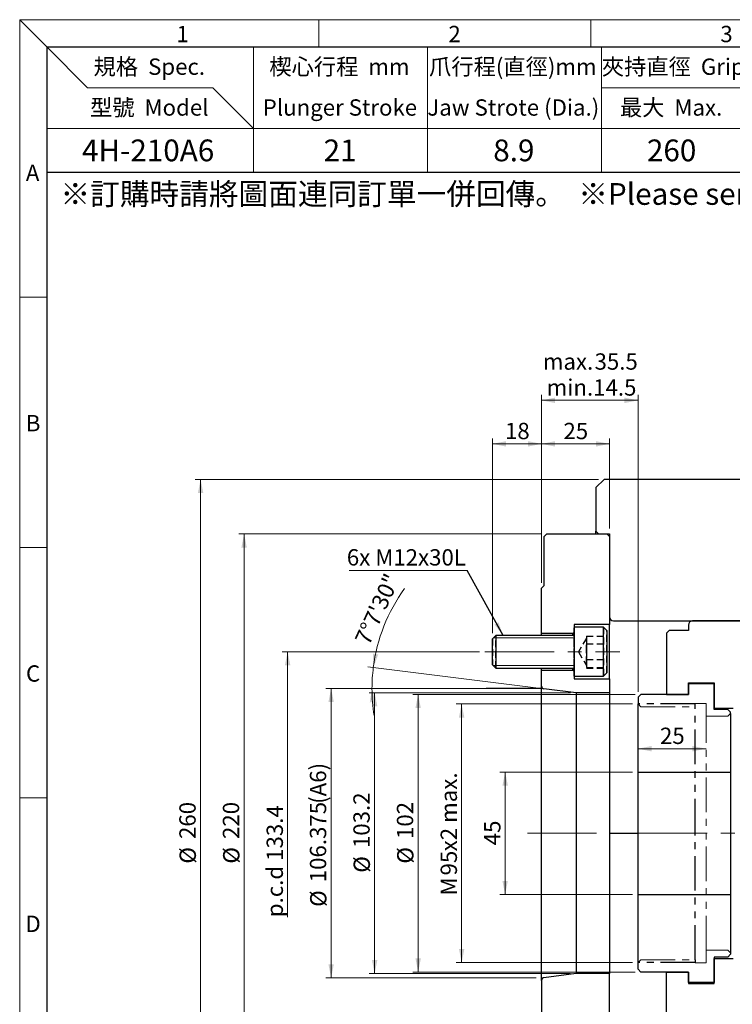
# Model space of a CAD drawing. Units: millimetres. Extents: x 10 to 830, y 10 to 584.
# Drawn here: x 10 to 272, y 222 to 584 of the extents above; entities that cross this region are included whole.
import ezdxf

# ---------------------------------------------------------------- set-up
doc = ezdxf.new("R2010")
doc.units = ezdxf.units.MM
doc.header["$LTSCALE"] = 2
doc.header["$PDSIZE"] = -1
for name, pattern in [('CENTERX2', [20.32, 12.7, -2.54, 2.54, -2.54]), ('HIDDEN', [1.905, 1.27, -0.635]), ('PHANTOM', [12.7, 6.35, -1.27, 1.27, -1.27, 1.27, -1.27])]:
    doc.linetypes.add(name, pattern=pattern)
doc.layers.add('F', color=7, linetype='PHANTOM')
doc.styles.add('SLDTEXTSTYLE0', font='TXT', dxfattribs={"width": 0.75})
doc.styles.add('SLDTEXTSTYLE1', font='TXT', dxfattribs={"width": 0.75, "bigfont": 'bigfont'})
doc.styles.add('SLDTEXTSTYLE10', font='TXT', dxfattribs={"width": 0.6875, "bigfont": 'bigfont'})
doc.styles.add('SLDTEXTSTYLE11', font='TXT', dxfattribs={"width": 0.678058, "bigfont": 'bigfont'})
doc.styles.add('SLDTEXTSTYLE12', font='TXT', dxfattribs={"width": 0.684996})
doc.styles.add('SLDTEXTSTYLE13', font='TXT', dxfattribs={"width": 0.694444, "bigfont": 'bigfont'})
doc.styles.add('SLDTEXTSTYLE14', font='TXT', dxfattribs={"width": 0.684092, "bigfont": 'bigfont'})
doc.dimstyles.new('SLDDIMSTYLE0', dxfattribs={"dimtxt": 6, "dimasz": 5, "dimexe": 0, "dimexo": 0.0625, "dimgap": 1.5, "dimtad": 1, "dimdec": 4, "dimlfac": 2, "dimzin": 12, "dimdsep": 46, "dimtxsty": 'SLDTEXTSTYLE0', "dimsah": 1, "dimcen": 0.09, "dimazin": 3, "dimtfac": 1, "dimtofl": 0, "dimtmove": 0, "dimatfit": 3, "dimfxl": 0, "dimfrac": 2, "dimtolj": 1, "dimtzin": 12, "dimarcsym": 0})
doc.dimstyles.new('SLDDIMSTYLE1', dxfattribs={"dimtxt": 6, "dimasz": 5, "dimexe": 0, "dimexo": 0.0625, "dimgap": 1.5, "dimtad": 1, "dimdec": 3, "dimrnd": 1e-09, "dimzin": 12, "dimdsep": 46, "dimtxsty": 'SLDTEXTSTYLE0', "dimsah": 1, "dimcen": 0.09, "dimadec": 0, "dimazin": 3, "dimtfac": 1, "dimtdec": 3, "dimtofl": 0, "dimtmove": 0, "dimatfit": 3, "dimfxl": 0, "dimfrac": 2, "dimtolj": 1, "dimtzin": 12, "dimarcsym": 0})
doc.dimstyles.new('SLDDIMSTYLE5', dxfattribs={"dimtxt": 6, "dimasz": 5, "dimexe": 0, "dimexo": 0.0625, "dimgap": 1.5, "dimtad": 1, "dimdec": 3, "dimrnd": 1e-09, "dimzin": 12, "dimdsep": 46, "dimtxsty": 'SLDTEXTSTYLE0', "dimsah": 1, "dimcen": 0.09, "dimse2": 1, "dimsd2": 1, "dimadec": 0, "dimazin": 3, "dimtfac": 1, "dimtdec": 3, "dimtofl": 0, "dimtmove": 0, "dimatfit": 3, "dimfxl": 0, "dimfrac": 2, "dimtolj": 1, "dimtzin": 12, "dimarcsym": 0})
doc.dimstyles.new('SLDDIMSTYLE6', dxfattribs={"dimtxt": 0.18, "dimasz": 5, "dimexe": 0, "dimexo": 0.0625, "dimgap": 0, "dimtad": 0, "dimtih": 1, "dimtoh": 1, "dimdec": 0, "dimrnd": 1e-09, "dimzin": 0, "dimdsep": 46, "dimtxsty": 'Standard', "dimsah": 1, "dimcen": 0.09, "dimadec": 0, "dimazin": 0, "dimtfac": 5, "dimtdec": 0, "dimtofl": 0, "dimtmove": 0, "dimatfit": 3, "dimfxl": 0, "dimfrac": 2, "dimtolj": 1, "dimtzin": 0, "dimarcsym": 0})

# ---------------------------------------------------------------- blocks, each defined once
blk = doc.blocks.new('_D_6')
at = {"color": 7, "linetype": 'Continuous', "lineweight": 0}
for p, q in [((199.91, 338.22), (122.54, 338.22)), ((124.54, 338.22), (124.54, 231.85)), ((199.91, 231.85), (122.54, 231.85))]:
    blk.add_line(p, q, dxfattribs=at)
at = {"color": 7, "linetype": 'Continuous', "lineweight": 18}
for points in [[(124.54, 338.22), (123.54, 333.22), (125.54, 333.22)], [(124.54, 231.85), (125.54, 236.85), (123.54, 236.85)]]:
    blk.add_solid(points, dxfattribs=at)
at = {"color": 7, "linetype": 'Continuous', "lineweight": 18, "char_height": 6, "attachment_point": 1, "rotation": 90, "style": 'SLDTEXTSTYLE0'}
for s, insert in [('(A6)', (116.72, 295.84)), ('106.375', (116.72, 267.02)), ('%%c', (116.81, 257.98))]:
    blk.add_mtext(s, dxfattribs=dict(at, insert=insert))
blk = doc.blocks.new('_D_7')
at = {"color": 7, "linetype": 'Continuous', "lineweight": 0}
for p, q in [((200.8, 338.36), (138.07, 346.2)), ((179.61, 338.22), (137.57, 338.22))]:
    blk.add_line(p, q, dxfattribs=at)
at = {"color": 7, "linetype": 'Continuous', "lineweight": 18}
for start, end in [(143.9145, 172.875), (172.875, 180), (180, 189.1634)]:
    blk.add_arc((201.91, 338.22), 62.34, start, end, dxfattribs=at)
for points in [[(140.05, 345.95), (141.85, 350.72), (139.88, 351.05)], [(139.57, 338.22), (138.77, 333.18), (140.77, 333.26)]]:
    blk.add_solid(points, dxfattribs=at)
at = {"color": 7, "linetype": 'Continuous', "lineweight": 18, "insert": (133.04, 356.21), "char_height": 6, "attachment_point": 1, "rotation": 65.2485, "style": 'SLDTEXTSTYLE0'}
blk.add_mtext('7°7\'30"', dxfattribs=at)
blk = doc.blocks.new('_D_8')
at = {"color": 7, "linetype": 'Continuous', "lineweight": 0}
for p, q in [((235.41, 307.53), (186.54, 307.53)), ((188.54, 307.53), (188.54, 262.53)), ((235.41, 262.53), (186.54, 262.53))]:
    blk.add_line(p, q, dxfattribs=at)
at = {"color": 7, "linetype": 'Continuous', "lineweight": 18}
for points in [[(188.54, 307.53), (187.54, 302.53), (189.54, 302.53)], [(188.54, 262.53), (189.54, 267.53), (187.54, 267.53)]]:
    blk.add_solid(points, dxfattribs=at)
at = {"color": 7, "linetype": 'Continuous', "lineweight": 18, "insert": (180.81, 280.6), "char_height": 6, "attachment_point": 1, "rotation": 90, "style": 'SLDTEXTSTYLE0'}
blk.add_mtext('45', dxfattribs=at)
blk = doc.blocks.new('_D_15')
at = {"color": 7, "linetype": 'Continuous', "lineweight": 0}
blk.add_line((262.41, 316.09), (237.41, 316.09), dxfattribs=at)
at = {"color": 7, "linetype": 'Continuous', "lineweight": 18}
for points in [[(237.41, 316.09), (242.41, 315.09), (242.41, 317.09)], [(262.41, 316.09), (257.41, 317.09), (257.41, 315.09)]]:
    blk.add_solid(points, dxfattribs=at)
at = {"color": 7, "linetype": 'Continuous', "lineweight": 18, "insert": (245.48, 323.83), "char_height": 6, "attachment_point": 1, "style": 'SLDTEXTSTYLE0'}
blk.add_mtext('25', dxfattribs=at)
blk = doc.blocks.new('_D_16')
at = {"color": 7, "linetype": 'Continuous', "lineweight": 0}
for p, q in [((201.91, 377.03), (201.91, 430.12)), ((226.91, 428.12), (201.91, 428.12)), ((226.91, 397.03), (226.91, 430.12))]:
    blk.add_line(p, q, dxfattribs=at)
at = {"color": 7, "linetype": 'Continuous', "lineweight": 18}
for points in [[(201.91, 428.12), (206.91, 427.12), (206.91, 429.12)], [(226.91, 428.12), (221.91, 429.12), (221.91, 427.12)]]:
    blk.add_solid(points, dxfattribs=at)
at = {"color": 7, "linetype": 'Continuous', "lineweight": 18, "insert": (209.98, 435.85), "char_height": 6, "attachment_point": 1, "style": 'SLDTEXTSTYLE0'}
blk.add_mtext('25', dxfattribs=at)
blk = doc.blocks.new('_D_17')
at = {"color": 7, "linetype": 'Continuous', "lineweight": 0}
for p, q in [((201.91, 377.03), (201.91, 446.12)), ((237.41, 337.03), (237.41, 446.12)), ((201.91, 444.12), (237.41, 444.12))]:
    blk.add_line(p, q, dxfattribs=at)
at = {"color": 7, "linetype": 'Continuous', "lineweight": 18}
for points in [[(201.91, 444.12), (206.91, 443.12), (206.91, 445.12)], [(237.41, 444.12), (232.41, 445.12), (232.41, 443.12)]]:
    blk.add_solid(points, dxfattribs=at)
at = {"color": 7, "linetype": 'Continuous', "lineweight": 18, "char_height": 6, "attachment_point": 1, "style": 'SLDTEXTSTYLE0'}
for s, insert in [('max.', (202.39, 461.38)), ('35.5', (221.42, 461.38)), ('min.14.5', (203.81, 451.85))]:
    blk.add_mtext(s, dxfattribs=dict(at, insert=insert))
blk = doc.blocks.new('_D_18')
at = {"color": 7, "linetype": 'Continuous', "lineweight": 0}
for p, q in [((183.91, 358.53), (183.91, 430.12)), ((201.91, 428.12), (183.91, 428.12)), ((201.91, 377.03), (201.91, 430.12))]:
    blk.add_line(p, q, dxfattribs=at)
at = {"color": 7, "linetype": 'Continuous', "lineweight": 18}
for points in [[(183.91, 428.12), (188.91, 427.12), (188.91, 429.12)], [(201.91, 428.12), (196.91, 429.12), (196.91, 427.12)]]:
    blk.add_solid(points, dxfattribs=at)
at = {"color": 7, "linetype": 'Continuous', "lineweight": 18, "insert": (188.48, 435.85), "char_height": 6, "attachment_point": 1, "style": 'SLDTEXTSTYLE0'}
blk.add_mtext('18', dxfattribs=at)
blk = doc.blocks.new('_D_22')
at = {"color": 7, "linetype": 'Continuous', "lineweight": 0}
for p, q in [((222.91, 415.03), (74.54, 415.03)), ((76.54, 415.03), (76.54, 155.03)), ((222.91, 155.03), (74.54, 155.03))]:
    blk.add_line(p, q, dxfattribs=at)
at = {"color": 7, "linetype": 'Continuous', "lineweight": 18}
for points in [[(76.54, 415.03), (75.54, 410.03), (77.54, 410.03)], [(76.54, 155.03), (77.54, 160.03), (75.54, 160.03)]]:
    blk.add_solid(points, dxfattribs=at)
at = {"color": 7, "linetype": 'Continuous', "lineweight": 18, "char_height": 6, "attachment_point": 1, "rotation": 90, "style": 'SLDTEXTSTYLE0'}
for s, insert in [('260', (68.72, 282.91)), ('%%c', (68.81, 273.86))]:
    blk.add_mtext(s, dxfattribs=dict(at, insert=insert))
blk = doc.blocks.new('_D_23')
at = {"color": 7, "linetype": 'Continuous', "lineweight": 0}
for p, q in [((201.91, 395.03), (90.54, 395.03)), ((92.54, 395.03), (92.54, 175.03)), ((201.91, 175.03), (90.54, 175.03))]:
    blk.add_line(p, q, dxfattribs=at)
at = {"color": 7, "linetype": 'Continuous', "lineweight": 18}
for points in [[(92.54, 395.03), (91.54, 390.03), (93.54, 390.03)], [(92.54, 175.03), (93.54, 180.03), (91.54, 180.03)]]:
    blk.add_solid(points, dxfattribs=at)
at = {"color": 7, "linetype": 'Continuous', "lineweight": 18, "char_height": 6, "attachment_point": 1, "rotation": 90, "style": 'SLDTEXTSTYLE0'}
for s, insert in [('220', (84.72, 282.91)), ('%%c', (84.81, 273.86))]:
    blk.add_mtext(s, dxfattribs=dict(at, insert=insert))
blk = doc.blocks.new('_D_24')
at = {"color": 7, "linetype": 'Continuous', "lineweight": 0}
for p, q in [((179.11, 351.73), (106.54, 351.73)), ((108.54, 351.73), (108.54, 254.17))]:
    blk.add_line(p, q, dxfattribs=at)
at = {"color": 7, "linetype": 'Continuous', "lineweight": 18}
blk.add_solid([(108.54, 351.73), (107.54, 346.73), (109.54, 346.73)], dxfattribs=at)
at = {"color": 7, "linetype": 'Continuous', "lineweight": 18, "insert": (100.81, 254.17), "char_height": 6, "attachment_point": 1, "rotation": 90, "style": 'SLDTEXTSTYLE0'}
blk.add_mtext('p.c.d 133.4', dxfattribs=at)
blk = doc.blocks.new('_D_25')
at = {"color": 7, "linetype": 'Continuous', "lineweight": 0}
for p, q in [((236.41, 336.03), (154.54, 336.03)), ((156.54, 336.03), (156.54, 234.03)), ((236.41, 234.03), (154.54, 234.03))]:
    blk.add_line(p, q, dxfattribs=at)
at = {"color": 7, "linetype": 'Continuous', "lineweight": 18}
for points in [[(156.54, 336.03), (155.54, 331.03), (157.54, 331.03)], [(156.54, 234.03), (157.54, 239.03), (155.54, 239.03)]]:
    blk.add_solid(points, dxfattribs=at)
at = {"color": 7, "linetype": 'Continuous', "lineweight": 18, "char_height": 6, "attachment_point": 1, "rotation": 90, "style": 'SLDTEXTSTYLE0'}
for s, insert in [('102', (148.72, 282.91)), ('%%c', (148.81, 273.86))]:
    blk.add_mtext(s, dxfattribs=dict(at, insert=insert))
blk = doc.blocks.new('_D_26')
at = {"color": 7, "linetype": 'Continuous', "lineweight": 0}
for p, q in [((212.61, 336.63), (138.54, 336.63)), ((140.54, 336.63), (140.54, 233.43)), ((212.61, 233.43), (138.54, 233.43))]:
    blk.add_line(p, q, dxfattribs=at)
at = {"color": 7, "linetype": 'Continuous', "lineweight": 18}
for points in [[(140.54, 336.63), (139.54, 331.63), (141.54, 331.63)], [(140.54, 233.43), (141.54, 238.43), (139.54, 238.43)]]:
    blk.add_solid(points, dxfattribs=at)
at = {"color": 7, "linetype": 'Continuous', "lineweight": 18, "char_height": 6, "attachment_point": 1, "rotation": 90, "style": 'SLDTEXTSTYLE0'}
for s, insert in [('103.2', (132.72, 279.58)), ('%%c', (132.81, 270.53))]:
    blk.add_mtext(s, dxfattribs=dict(at, insert=insert))
blk = doc.blocks.new('_D_27')
at = {"color": 7, "linetype": 'Continuous', "lineweight": 0}
for p, q in [((235.41, 332.53), (170.54, 332.53)), ((172.54, 332.53), (172.54, 237.53)), ((235.41, 237.53), (170.54, 237.53))]:
    blk.add_line(p, q, dxfattribs=at)
at = {"color": 7, "linetype": 'Continuous', "lineweight": 18}
for points in [[(172.54, 332.53), (171.54, 327.53), (173.54, 327.53)], [(172.54, 237.53), (173.54, 242.53), (171.54, 242.53)]]:
    blk.add_solid(points, dxfattribs=at)
at = {"color": 7, "linetype": 'Continuous', "lineweight": 18, "char_height": 6, "attachment_point": 1, "rotation": 90, "style": 'SLDTEXTSTYLE0'}
for s, insert in [('x2 max.', (164.81, 278.38)), ('95', (164.81, 269.52)), ('M', (164.81, 262.17))]:
    blk.add_mtext(s, dxfattribs=dict(at, insert=insert))
blk = doc.blocks.new('SW_NOTE_0_6')
at = {"color": 0, "linetype": 'Continuous', "lineweight": 0}
blk.add_line((-43.34, 0), (0, 0), dxfattribs=at)
at = {"color": 0, "linetype": 'Continuous', "lineweight": 0, "insert": (-44.21, 7.86), "char_height": 6, "attachment_point": 1, "style": 'SLDTEXTSTYLE0'}
blk.add_mtext('6x M12x30L', dxfattribs=at)

msp = doc.modelspace()

# ---------------------------------------------------------------- linework, layer by layer
at = {"color": 7, "linetype": 'Continuous', "lineweight": 18}
for p, q in [((10, 584), (10, 22)), ((10, 584), (830, 584)), ((10, 584), (20, 574)), ((120, 584), (120, 574)), ((220, 584), (220, 574)), ((20, 574), (20, 528)), ((20, 574), (35, 559)), ((96, 574), (96, 528)), ((160, 574), (160, 528)), ((224, 574), (224, 528)), ((35, 559), (81, 559)), ((81, 559), (96, 544)), ((224, 559), (328, 559)), ((20, 544), (666, 544)), ((20, 482), (10, 482)), ((20, 390), (10, 390)), ((213.911627, 356.832773), (184.211626, 356.832773)), ((184.211626, 346.632772), (213.911627, 346.632772)), ((20, 298), (10, 298)), ((227.14277, 285.032772), (226.911647, 285.032772)), ((258.411627, 237.382772), (262.411627, 237.382772))]:
    msp.add_line(p, q, dxfattribs=at)
at = {"color": 7, "linetype": 'Continuous', "lineweight": 25}
for p, q in [((20, 574), (820, 574)), ((20, 574), (20, 22)), ((20, 528), (666, 528)), ((224.911627, 415.032772), (221.911627, 412.032772)), ((289.611627, 415.032772), (224.911627, 415.032772)), ((221.911627, 412.032772), (221.911627, 396.032772)), ((203.911627, 395.032772), (202.911627, 394.032772)), ((203.911627, 395.032772), (225.911627, 395.032772)), ((221.911627, 396.032772), (222.911627, 395.032772)), ((221.911627, 395.032772), (221.911627, 396.032772)), ((222.911627, 395.032772), (226.911627, 395.032772)), ((226.911627, 394.032772), (225.911627, 395.032772)), ((226.911627, 395.032772), (226.911627, 364.532772)), ((202.911627, 376.032772), (202.911627, 394.032772)), ((226.911627, 394.032772), (226.911627, 361.732772)), ((201.911627, 375.032772), (202.911627, 376.032772)), ((201.911627, 358.482772), (201.911627, 375.032772)), ((228.411627, 363.032772), (289.611627, 363.032772)), ((294.411627, 363.032772), (257.411627, 363.032772)), ((213.411627, 358.482772), (201.911627, 358.482772)), ((201.911627, 357.732772), (201.911627, 358.482772)), ((213.411627, 358.482772), (213.911627, 358.982772)), ((213.411627, 357.732772), (213.411627, 358.482772)), ((226.911627, 361.732772), (213.911627, 361.732772)), ((213.911627, 361.732772), (213.911627, 360.732772)), ((224.711627, 360.732772), (213.911627, 360.732772)), ((213.911627, 360.732772), (213.911627, 342.732772)), ((225.911627, 359.532772), (224.711627, 360.732772)), ((224.711627, 342.732772), (224.711627, 360.732772)), ((225.911627, 359.532772), (225.911627, 343.932772)), ((226.911627, 341.732772), (226.911627, 361.732772)), ((248.911627, 359.532772), (247.911627, 358.532772)), ((247.911627, 358.532772), (247.911627, 336.032772)), ((255.911627, 359.532772), (248.911627, 359.532772)), ((255.911627, 361.532772), (255.911627, 359.532772)), ((185.111627, 357.732772), (183.911627, 356.532772)), ((183.911627, 346.932772), (183.911627, 356.532772)), ((213.911627, 357.732772), (185.111627, 357.732772)), ((185.111627, 357.732772), (185.111627, 345.732772)), ((183.911627, 346.932772), (185.111627, 345.732772)), ((185.111627, 345.732772), (213.911627, 345.732772)), ((201.911627, 344.982772), (201.911627, 345.732772)), ((201.911627, 344.982772), (213.411627, 344.982772)), ((201.911627, 339.103055), (201.911627, 344.982772)), ((213.411627, 344.982772), (213.411627, 345.732772)), ((213.911627, 344.482772), (213.411627, 344.982772)), ((224.711627, 342.732772), (225.911627, 343.932772)), ((213.911627, 342.732772), (224.711627, 342.732772)), ((213.911627, 342.732772), (213.911627, 341.732772)), ((213.911627, 341.732772), (226.911627, 341.732772)), ((226.911627, 341.732772), (226.911627, 336.632772)), ((255.911627, 340.282772), (265.411627, 340.282772)), ((255.911627, 336.032772), (255.911627, 340.282772)), ((265.411627, 340.282772), (265.411627, 331.032772)), ((201.911627, 230.96249), (201.911627, 339.103055)), ((214.611657, 336.632772), (202.787593, 338.110777)), ((214.611657, 336.632772), (214.611657, 233.432772)), ((226.911627, 336.632772), (214.611657, 336.632772)), ((226.911627, 336.632772), (226.911627, 233.432772)), ((265.411627, 339.932772), (255.911627, 339.932772)), ((255.911627, 339.932772), (255.911627, 336.032772)), ((265.411627, 330.532772), (265.411627, 339.932772)), ((238.411627, 336.032772), (237.411627, 335.032772)), ((237.411627, 335.032772), (237.411627, 332.532772)), ((255.911627, 336.032772), (238.411627, 336.032772)), ((247.911627, 336.032772), (255.911627, 336.032772)), ((237.411627, 237.532772), (237.411627, 332.532772)), ((265.411627, 331.032772), (272.411627, 331.032772)), ((270.411627, 330.532772), (265.411627, 330.532772)), ((271.411627, 329.532772), (270.411627, 330.532772)), ((271.411627, 329.032772), (271.411627, 329.532772)), ((271.411627, 329.032772), (271.411627, 241.032772)), ((226.911627, 285.032772), (237.411627, 285.032772)), ((265.411627, 239.532772), (265.411627, 230.132772)), ((270.411627, 239.532772), (265.411627, 239.532772)), ((265.411627, 229.782772), (265.411627, 239.032772)), ((265.411627, 239.032772), (272.411627, 239.032772)), ((271.411627, 240.532772), (270.411627, 239.532772)), ((271.411627, 241.032772), (271.411627, 240.532772)), ((237.411627, 235.032772), (237.411627, 237.532772)), ((214.611657, 233.432772), (202.787593, 231.954768)), ((226.911627, 233.432772), (214.611657, 233.432772)), ((226.911627, 207.807772), (226.911627, 233.432772)), ((238.411627, 234.032772), (237.411627, 235.032772)), ((255.911627, 234.032772), (238.411627, 234.032772)), ((247.911627, 211.532772), (247.911627, 234.032772)), ((247.911627, 234.032772), (255.911627, 234.032772)), ((255.911627, 230.132772), (255.911627, 234.032772)), ((255.911627, 234.032772), (255.911627, 229.782772)), ((201.911627, 230.96249), (201.911627, 207.807772)), ((265.411627, 230.132772), (255.911627, 230.132772)), ((255.911627, 229.782772), (265.411627, 229.782772))]:
    msp.add_line(p, q, dxfattribs=at)
at = {"color": 7, "linetype": 'HIDDEN'}
for p, q in [((213.911627, 342.732772), (213.911627, 360.732772)), ((224.711627, 360.732772), (224.711627, 342.732772)), ((225.911627, 343.932772), (225.911627, 359.532772)), ((183.911627, 356.532772), (183.911627, 346.932772)), ((185.111627, 345.732772), (185.111627, 357.732772)), ((213.911627, 345.732772), (213.911627, 357.6976)), ((218.411627, 356.732772), (215.524876, 351.732772)), ((218.411627, 357.506275), (218.411627, 356.062899)), ((218.411627, 357.506275), (225.911627, 357.506275)), ((218.411627, 357.506275), (225.911627, 357.506275)), ((218.411627, 356.062899), (218.411627, 356.732772)), ((218.411627, 351.732772), (218.411627, 356.062899)), ((218.411627, 356.062899), (218.411627, 351.732772)), ((218.411627, 356.062899), (218.411627, 354.619524)), ((218.411627, 354.619524), (225.911627, 354.619524)), ((218.411627, 354.619524), (218.411627, 351.732772)), ((225.911627, 357.506275), (225.911627, 354.619524)), ((225.911627, 354.619524), (225.911627, 348.846021)), ((215.524876, 351.732772), (218.411627, 346.732772)), ((218.411627, 347.402645), (218.411627, 351.732772)), ((218.411627, 347.402645), (218.411627, 351.732772)), ((218.411627, 351.732772), (218.411627, 348.846021)), ((218.411627, 348.846021), (218.411627, 347.402645)), ((218.411627, 348.846021), (225.911627, 348.846021)), ((218.411627, 347.402645), (218.411627, 346.732772)), ((218.411627, 347.402645), (218.411627, 345.95927)), ((225.911627, 348.846021), (225.911627, 345.95927)), ((218.411627, 345.95927), (225.911627, 345.95927)), ((218.411627, 345.649501), (225.911627, 345.649501))]:
    msp.add_line(p, q, dxfattribs=at)
at = {"color": 7, "linetype": 'CENTERX2', "lineweight": 18}
for p, q in [((181.111627, 351.732772), (230.752372, 351.732772)), ((196.761437, 285.032772), (282.003279, 285.032772))]:
    msp.add_line(p, q, dxfattribs=at)
at = {"color": 7, "linetype": 'Continuous'}
for p, q in [((201.911627, 338.220272), (181.611744, 338.220272)), ((237.411627, 307.532772), (271.411627, 307.532772)), ((237.411627, 262.532772), (271.411627, 262.532772))]:
    msp.add_line(p, q, dxfattribs=at)
at = {"color": 7, "linetype": 'PHANTOM', "lineweight": 18}
for p, q in [((237.411627, 332.532772), (238.411627, 331.532772)), ((238.411627, 331.532772), (258.411627, 331.532772)), ((258.411627, 332.682772), (262.411627, 332.682772)), ((262.411627, 332.682772), (262.411627, 328.032772)), ((262.411627, 328.032772), (270.411627, 328.032772)), ((262.411627, 242.032772), (262.411627, 328.032772)), ((270.411627, 328.032772), (271.411627, 329.032772)), ((262.411627, 237.382772), (262.411627, 242.032772)), ((262.411627, 242.032772), (270.411627, 242.032772)), ((270.411627, 242.032772), (271.411627, 241.032772)), ((237.411627, 237.532772), (238.411627, 238.532772)), ((238.411627, 238.532772), (258.411627, 238.532772))]:
    msp.add_line(p, q, dxfattribs=at)
at = {"color": 7, "linetype": 'Continuous', "lineweight": 25}
for centre, radius, start, end in [((228.411627, 364.532772), 1.5, 180, 270), ((257.411627, 361.532772), 1.5, 90, 180), ((202.911627, 339.103055), 1, 180, 262.875), ((202.911627, 230.96249), 1, 97.125, 180)]:
    msp.add_arc(centre, radius, start, end, dxfattribs=at)
at = {"color": 7, "linetype": 'Continuous', "lineweight": 0}
for p in [(201.911627, 338.220272), (201.911627, 231.845272)]:
    msp.add_point(p, dxfattribs=at)
at = {"layer": 'F'}
for p, q in [((258.411627, 332.532772), (237.411627, 332.532772)), ((258.411627, 331.532774), (258.411627, 332.532772)), ((258.411627, 237.532773), (237.411627, 237.532773)), ((258.411627, 238.532771), (258.411627, 237.532773))]:
    msp.add_line(p, q, dxfattribs=at)
at = {"layer": 'F', "flags": 128}
for points in [[(258.411407, 285.032772), (258.411627, 289.085514), (258.411627, 293.107413), (258.411627, 297.067858), (258.411627, 300.936709), (258.411627, 304.684521), (258.411627, 308.282773), (258.411627, 311.704076), (258.411627, 314.922397), (258.411627, 317.913239), (258.411627, 320.653838), (258.411627, 323.123344), (258.411627, 325.302952), (258.411627, 327.176084), (258.411627, 328.728479), (258.411627, 329.948322), (258.411627, 330.826332), (258.411627, 331.355826), (258.411627, 331.532774)], [(258.411407, 238.532771), (258.411627, 238.709719), (258.411627, 239.239213), (258.411627, 240.117223), (258.411627, 241.337066), (258.411627, 242.889461), (258.411627, 244.762593), (258.411627, 246.942201), (258.411627, 249.411707), (258.411627, 252.152306), (258.411627, 255.143148), (258.411627, 258.361469), (258.411627, 261.782772), (258.411627, 265.381024), (258.411627, 269.128836), (258.411627, 272.997687), (258.411627, 276.958132), (258.411627, 280.980031), (258.411627, 285.032772)]]:
    msp.add_lwpolyline(points, dxfattribs=at)

# ---------------------------------------------------------------- block references
at = {"color": 7, "linetype": 'Continuous', "lineweight": 0}
msp.add_blockref('SW_NOTE_0_6', (174.52831, 381.557321), dxfattribs=at)

# ---------------------------------------------------------------- texts
for s, insert, char_height, attachment_point, style in [('1', (69.939583, 581.734407), 6, 2, 'SLDTEXTSTYLE0'), ('2', (169.939583, 581.734407), 6, 2, 'SLDTEXTSTYLE0'), ('3', (269.939583, 581.734407), 6, 2, 'SLDTEXTSTYLE0'), ('規格  Spec.', (57.672915, 569.734407), 6, 2, 'SLDTEXTSTYLE13'), ('楔心行程  mm', (127.595832, 569.734407), 6, 2, 'SLDTEXTSTYLE10'), ('爪行程(直徑)mm', (191.362499, 569.734407), 6, 2, 'SLDTEXTSTYLE1'), ('夾持直徑  Gripping Dia. mm', (275.638839, 569.734407), 6, 2, 'SLDTEXTSTYLE11'), ('型號  Model', (57.658334, 554.734407), 6, 2, 'SLDTEXTSTYLE13'), ('Plunger Stroke', (127.766666, 554.734407), 6, 2, 'SLDTEXTSTYLE0'), ('Jaw Strote (Dia.)', (191.531913, 554.734407), 6, 2, 'SLDTEXTSTYLE12'), ('最大  Max.', (249.564582, 554.734407), 6, 2, 'SLDTEXTSTYLE10'), ('A', (14.760417, 530.734407), 6, 2, 'SLDTEXTSTYLE0'), ('※訂購時請將圖面連同訂單一併回傳。  ※Please send back with order while ordering.', (25, 523.968097), 8, 1, 'SLDTEXTSTYLE14'), ('B', (14.954167, 438.734407), 6, 2, 'SLDTEXTSTYLE0'), ('C', (14.9375, 346.734407), 6, 2, 'SLDTEXTSTYLE0'), ('D', (14.93125, 254.734407), 6, 2, 'SLDTEXTSTYLE0')]:
    msp.add_mtext(s, dxfattribs=dict(at, insert=insert, char_height=char_height, attachment_point=attachment_point, style=style))
at = {"color": 1, "linetype": 'Continuous', "lineweight": 0, "char_height": 8, "attachment_point": 2, "style": 'SLDTEXTSTYLE0'}
for s, insert in [('4H-210A6', (57.23611, 539.968097)), ('21', (127.838889, 539.968097)), ('8.9', (191.736112, 539.968097)), ('260', (249.758334, 539.968097))]:
    msp.add_mtext(s, dxfattribs=dict(at, insert=insert))

# ---------------------------------------------------------------- dimensions: what is measured, and where the dimension line sits
at = {"color": 7, "linetype": 'Continuous', "lineweight": 18}
dim = msp.add_linear_dim(base=(237.411627, 444.11598), p1=(201.911627, 375.032772), p2=(237.411627, 335.032772), text='max.<>\\Pmin.14.5', dimstyle='SLDDIMSTYLE1', dxfattribs=at)
dim.commit()
dim.dimension.update_dxf_attribs({"geometry": '_D_17', "text_midpoint": (219.661627, 444.11598), "dimtype": 160})
for base, p1, p2, picture, middle in [((183.911627, 428.11598), (201.911627, 375.032772), (183.911627, 356.532772), '_D_18', (192.911627, 428.11598)), ((201.911627, 428.11598), (226.911627, 395.032772), (201.911627, 375.032772), '_D_16', (214.411627, 428.11598)), ((237.411627, 316.094402), (262.411627, 332.682772), (237.411627, 335.032772), '_D_15', (249.911627, 316.094402))]:
    dim = msp.add_linear_dim(base=base, p1=p1, p2=p2, dimstyle='SLDDIMSTYLE1', dxfattribs=at)
    dim.commit()
    dim.dimension.update_dxf_attribs({"geometry": picture, "text_midpoint": middle, "dimtype": 160})
for base, p1, p2, text, dimstyle, picture, middle in [((76.54372, 155.032772), (224.911627, 415.032772), (224.911627, 155.032772), '%%c<>', 'SLDDIMSTYLE1', '_D_22', (76.54372, 285.032772)), ((92.54372, 175.032772), (203.911627, 395.032772), (203.911627, 175.032772), '%%c<>', 'SLDDIMSTYLE1', '_D_23', (92.54372, 285.032772)), ((108.54372, 199.332772), (181.111627, 351.732772), (196.249029, 199.332772), 'p.c.d 133.4', 'SLDDIMSTYLE5', '_D_24', (108.54372, 275.532772)), ((124.54372, 231.845272), (201.911627, 338.220272), (201.911627, 231.845272), '%%c<>(A6)', 'SLDDIMSTYLE1', '_D_6', (124.54372, 285.032772)), ((140.54372, 233.432772), (214.611657, 336.632772), (214.611657, 233.432772), '%%c<>', 'SLDDIMSTYLE1', '_D_26', (140.54372, 285.032772)), ((156.54372, 234.032772), (238.411627, 336.032772), (238.411627, 234.032772), '%%c<>', 'SLDDIMSTYLE1', '_D_25', (156.54372, 285.032772)), ((172.54372, 237.532772), (237.411627, 332.532772), (237.411627, 237.532772), 'Mx2 max.', 'SLDDIMSTYLE1', '_D_27', (172.54372, 285.032772))]:
    dim = msp.add_linear_dim(base=base, p1=p1, p2=p2, angle=90, text=text, dimstyle=dimstyle, dxfattribs=at)
    dim.commit()
    dim.dimension.update_dxf_attribs({"geometry": picture, "text_midpoint": middle, "dimtype": 160})
dim = msp.add_angular_dim_2l(base=(139.688755, 342.094119), line1=((202.787593, 338.110777), (214.611657, 336.632772)), line2=((181.611744, 338.220272), (201.911627, 338.220272)), dimstyle='SLDDIMSTYLE0', dxfattribs=at)
dim.commit()
dim.dimension.update_dxf_attribs({"geometry": '_D_7', "text_midpoint": (145.295649, 364.322446), "dimtype": 162})
dim = msp.add_linear_dim(base=(188.54372, 262.532772), p1=(237.411627, 307.532772), p2=(237.411627, 262.532772), angle=90, dimstyle='SLDDIMSTYLE1', dxfattribs=at)
dim.commit()
dim.dimension.update_dxf_attribs({"geometry": '_D_8', "text_midpoint": (188.54372, 285.032772), "dimtype": 160})

# ---------------------------------------------------------------- leaders
at = {"color": 7, "linetype": 'Continuous', "lineweight": 0}
msp.add_leader([(187.808449, 357.732772), (174.52831, 381.557321)], dimstyle='SLDDIMSTYLE6', dxfattribs=at)

doc.saveas('drawing.dxf')
